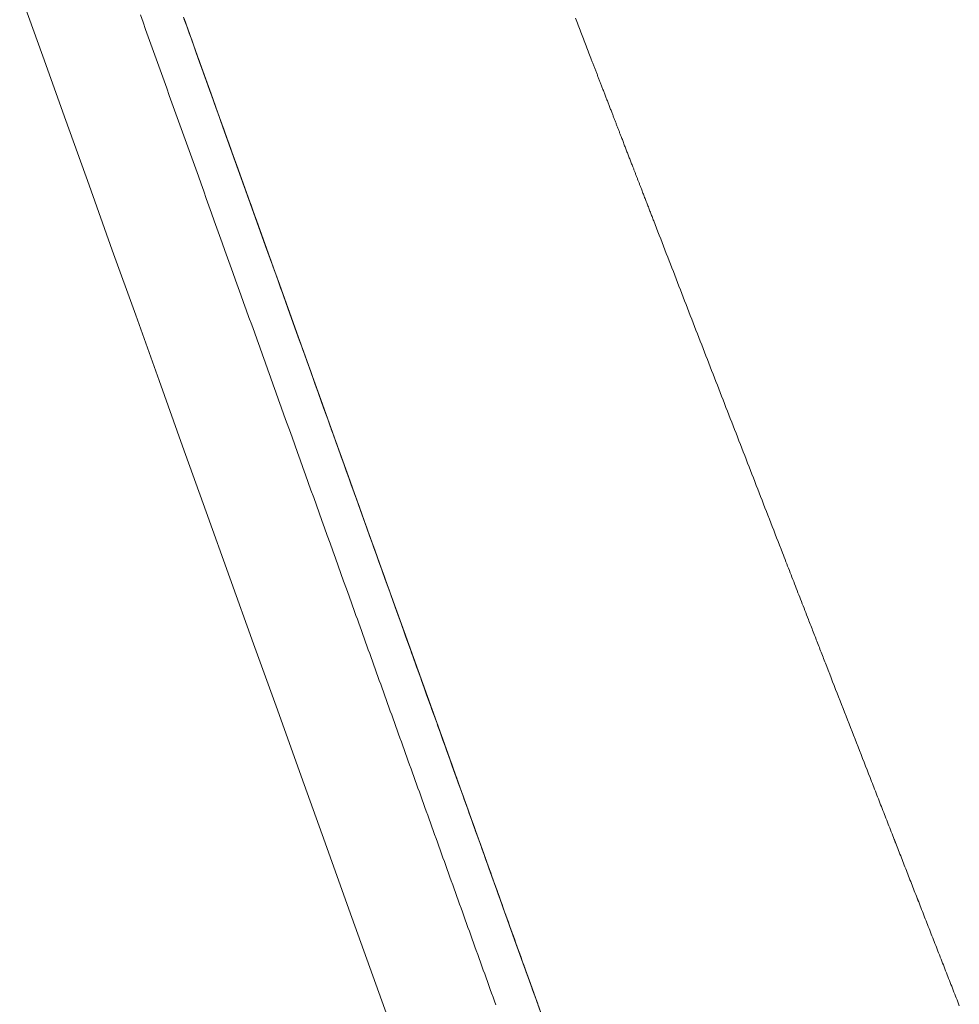
# Model space of a CAD drawing. Units: millimetres. Extents: x 18 to 415, y 10 to 292.
# Drawn here: x 296 to 297, y 240 to 241 of the extents above; entities that cross this region are included whole.
import ezdxf

# ---------------------------------------------------------------- set-up
doc = ezdxf.new("R2010")
doc.units = ezdxf.units.MM
doc.header["$LTSCALE"] = 4.826449
doc.layers.add('009', color=7, linetype='Continuous')
doc.layers.add('010', color=7, linetype='Continuous')

# ---------------------------------------------------------------- blocks, each defined once
blk = doc.blocks.new('G83-273')
at = {"layer": '009', "lineweight": 9}
for points in [[(295.785427, 241.238691), (295.791638, 241.221378), (295.797855, 241.204047), (295.804079, 241.186697), (295.810309, 241.16933), (295.816546, 241.151944), (295.822789, 241.134541), (295.829039, 241.117119), (295.835295, 241.09968), (295.841558, 241.082222), (295.847828, 241.064746), (295.854104, 241.047251), (295.860386, 241.029739), (295.866676, 241.012208), (295.872971, 240.994659), (295.879274, 240.977091), (295.885583, 240.959506), (295.891898, 240.941902), (295.898221, 240.924279), (295.90455, 240.906638), (295.910885, 240.888979), (295.917227, 240.871301), (295.923576, 240.853605), (295.929932, 240.83589), (295.936294, 240.818157), (295.942663, 240.800405), (295.949039, 240.782634), (295.955421, 240.764845), (295.961811, 240.747037), (295.968207, 240.729211), (295.974609, 240.711365), (295.981019, 240.693502), (295.987435, 240.675619), (295.993858, 240.657717), (296.000288, 240.639797), (296.006724, 240.621858), (296.013167, 240.6039), (296.019618, 240.585923), (296.026075, 240.567927), (296.032539, 240.549912), (296.039009, 240.531879), (296.045487, 240.513826), (296.051971, 240.495753), (296.058463, 240.477662), (296.064961, 240.459551), (296.071467, 240.441422), (296.077979, 240.423272), (296.084498, 240.405104), (296.091025, 240.386916), (296.097558, 240.368709), (296.104099, 240.350482), (296.110646, 240.332235), (296.117201, 240.313969), (296.123762, 240.295683), (296.130331, 240.277379), (296.136904, 240.25906), (296.143483, 240.240727), (296.150065, 240.222386), (296.156649, 240.204038), (296.163234, 240.185688), (296.169819, 240.167337), (296.176404, 240.148987), (296.18299, 240.130634), (296.189577, 240.11228), (296.196164, 240.093923), (296.202753, 240.075564), (296.209342, 240.057203), (296.215932, 240.03884), (296.222523, 240.020474), (296.229113, 240.002112), (296.235698, 239.983762)], [(296.278698, 241.237568), (296.27954, 241.235382), (296.280382, 241.233196), (296.281225, 241.231008), (296.282069, 241.228819), (296.282913, 241.226629), (296.283757, 241.224437), (296.284602, 241.222245), (296.285448, 241.220051), (296.286293, 241.217856), (296.28714, 241.21566), (296.287987, 241.213463), (296.288834, 241.211265), (296.289682, 241.209065), (296.29053, 241.206864), (296.291379, 241.204662), (296.292228, 241.202459), (296.293078, 241.200255), (296.293928, 241.198049), (296.294778, 241.195842), (296.29563, 241.193634), (296.296481, 241.191425), (296.297333, 241.189214), (296.298186, 241.187003), (296.299039, 241.18479), (296.299439, 241.183751), (296.29984, 241.182712), (296.30024, 241.181673), (296.300641, 241.180634), (296.301042, 241.179595), (296.301443, 241.178555), (296.301844, 241.177515), (296.302245, 241.176475), (296.302646, 241.175434), (296.303047, 241.174393), (296.303449, 241.173352), (296.30385, 241.172311), (296.304252, 241.171269), (296.304654, 241.170228), (296.305055, 241.169186), (296.305457, 241.168143), (296.305859, 241.167101), (296.306261, 241.166058), (296.306664, 241.165015), (296.307066, 241.163972), (296.307468, 241.162928), (296.307871, 241.161885), (296.308273, 241.160841), (296.308676, 241.159796), (296.309079, 241.158752), (296.309482, 241.157707), (296.309885, 241.156662), (296.310288, 241.155617), (296.310691, 241.154572), (296.311094, 241.153527), (296.31155, 241.152344), (296.312007, 241.15116), (296.312463, 241.149977), (296.31292, 241.148793), (296.313377, 241.147608), (296.313834, 241.146424), (296.314291, 241.145239), (296.314748, 241.144053), (296.315205, 241.142868), (296.315663, 241.141682), (296.31612, 241.140496), (296.316578, 241.139309), (296.317036, 241.138122), (296.317494, 241.136935), (296.317952, 241.135748), (296.31841, 241.13456), (296.318868, 241.133372), (296.319326, 241.132184)], [(296.067258, 240.453242), (296.06721, 240.453373), (296.067163, 240.453505), (296.067116, 240.453637), (296.067069, 240.453768), (296.067022, 240.4539), (296.066974, 240.454032), (296.066927, 240.454163), (296.06688, 240.454295), (296.066833, 240.454426), (296.066785, 240.454558), (296.066738, 240.45469), (296.066691, 240.454821), (296.066644, 240.454953), (296.066596, 240.455085), (296.066549, 240.455216), (296.066502, 240.455348), (296.066455, 240.455479), (296.066408, 240.455611), (296.063219, 240.464499), (296.060031, 240.473381), (296.056846, 240.48226), (296.053662, 240.491133), (296.050479, 240.500002), (296.047299, 240.508866), (296.04412, 240.517725), (296.040943, 240.526579), (296.037768, 240.535429), (296.034594, 240.544274), (296.031422, 240.553114), (296.028252, 240.56195), (296.025083, 240.570781), (296.021916, 240.579607), (296.018751, 240.588428), (296.015588, 240.597245), (296.012426, 240.606057), (296.009266, 240.614865), (296.006107, 240.623667), (296.002951, 240.632465), (295.999795, 240.641259), (295.996642, 240.650048), (295.99349, 240.658832), (295.99034, 240.667611), (295.987192, 240.676386), (295.984045, 240.685156), (295.9809, 240.693922), (295.977757, 240.702682), (295.974615, 240.711439), (295.971475, 240.72019), (295.971431, 240.720315), (295.971386, 240.72044), (295.971341, 240.720565), (295.971296, 240.72069), (295.971251, 240.720816), (295.971206, 240.720941), (295.971161, 240.721066), (295.971117, 240.721191), (295.971072, 240.721316), (295.971027, 240.721441), (295.970982, 240.721566), (295.970937, 240.721691), (295.970892, 240.721816), (295.970847, 240.721941), (295.970802, 240.722066), (295.970758, 240.722191), (295.970713, 240.722316), (295.970668, 240.722441), (295.970623, 240.722566), (295.970578, 240.722691), (295.970533, 240.722816), (295.970488, 240.722941), (295.970444, 240.723066), (295.970399, 240.723191), (295.970354, 240.723316), (295.970309, 240.723441), (295.970264, 240.723567), (295.970219, 240.723692), (295.970174, 240.723817), (295.97013, 240.723942), (295.96699, 240.732691), (295.963853, 240.741436), (295.960717, 240.750176), (295.957583, 240.758912), (295.95445, 240.767643), (295.951319, 240.776369), (295.94819, 240.785091), (295.945063, 240.793808), (295.941937, 240.802521), (295.938813, 240.811229), (295.93569, 240.819932), (295.932569, 240.828631), (295.92945, 240.837325), (295.926332, 240.846015), (295.923216, 240.8547), (295.920102, 240.86338), (295.916989, 240.872056), (295.913878, 240.880728), (295.910769, 240.889394), (295.907661, 240.898056), (295.904555, 240.906714), (295.901451, 240.915367), (295.898348, 240.924016), (295.895247, 240.932659), (295.892147, 240.941299), (295.88905, 240.949934), (295.885953, 240.958564), (295.882859, 240.96719), (295.879766, 240.975811), (295.876675, 240.984427), (295.873541, 240.993163), (295.870409, 241.001893), (295.867279, 241.010619), (295.86415, 241.01934), (295.861023, 241.028056), (295.857897, 241.036768), (295.854774, 241.045475), (295.851652, 241.054178), (295.848531, 241.062876), (295.845413, 241.071569), (295.842296, 241.080258), (295.839181, 241.088941), (295.836067, 241.097621), (295.832955, 241.106295), (295.829845, 241.114965), (295.826736, 241.123631), (295.823629, 241.132292), (295.820524, 241.140948), (295.81742, 241.149599), (295.814318, 241.158246), (295.811218, 241.166889), (295.80812, 241.175526), (295.805023, 241.184159), (295.801927, 241.192788), (295.798834, 241.201412), (295.795742, 241.210031), (295.792651, 241.218646), (295.789563, 241.227256), (295.786476, 241.235861)], [(296.178467, 239.995144), (296.176717, 240.000021), (296.174966, 240.004898), (296.173216, 240.009775), (296.171466, 240.014653), (296.169715, 240.01953), (296.167965, 240.024408), (296.166214, 240.029285), (296.164464, 240.034163), (296.162714, 240.039041), (296.160963, 240.043918), (296.159213, 240.048795), (296.157463, 240.053672), (296.155713, 240.058549), (296.153963, 240.063426), (296.152213, 240.068302), (296.150463, 240.073179), (296.148713, 240.078055), (296.146963, 240.082931), (296.145213, 240.087806), (296.143464, 240.092682), (296.141714, 240.097557), (296.139964, 240.102433), (296.138215, 240.107308), (296.136466, 240.112183), (296.134716, 240.117057), (296.132967, 240.121932), (296.131218, 240.126806), (296.129468, 240.131681), (296.127719, 240.136555), (296.12597, 240.141429), (296.124221, 240.146303), (296.122472, 240.151177), (296.120723, 240.15605), (296.118974, 240.160924), (296.117225, 240.165798), (296.115477, 240.170671), (296.113728, 240.175544), (296.111979, 240.180418), (296.11023, 240.185291), (296.108482, 240.190164), (296.106733, 240.195037), (296.104984, 240.19991), (296.103236, 240.204783), (296.101487, 240.209655), (296.099739, 240.214527), (296.097991, 240.219398), (296.096243, 240.224268), (296.094496, 240.229138), (296.092748, 240.234008), (296.091001, 240.238876), (296.089254, 240.243744), (296.087508, 240.248611), (296.085762, 240.253477), (296.084016, 240.258342), (296.08227, 240.263207), (296.080525, 240.26807), (296.07878, 240.272933), (296.077036, 240.277794), (296.075292, 240.282655), (296.073548, 240.287514), (296.071805, 240.292372), (296.070062, 240.297229), (296.068319, 240.302085), (296.066577, 240.30694), (296.064836, 240.311793), (296.063095, 240.316645), (296.061354, 240.321496), (296.059614, 240.326345), (296.057874, 240.331193), (296.056135, 240.336039), (296.054397, 240.340884), (296.052659, 240.345727), (296.050922, 240.350569), (296.049185, 240.355409), (296.047448, 240.360248), (296.045713, 240.365085), (296.043977, 240.369921), (296.042243, 240.374756), (296.040508, 240.379589), (296.038775, 240.38442), (296.037042, 240.38925), (296.035309, 240.394079), (296.033577, 240.398906), (296.031845, 240.403732), (296.030114, 240.408556), (296.028384, 240.413379), (296.026654, 240.4182), (296.024924, 240.42302), (296.023195, 240.427839), (296.021466, 240.432656), (296.019738, 240.437472), (296.018011, 240.442287), (296.016284, 240.4471), (296.014557, 240.451912), (296.012831, 240.456723), (296.011105, 240.461532), (296.00938, 240.46634), (296.007655, 240.471146), (296.005931, 240.475951), (296.004208, 240.480755), (296.002484, 240.485558), (296.000761, 240.490359), (295.997318, 240.499957), (295.993876, 240.509549), (295.990436, 240.519136), (295.986998, 240.528718), (295.983562, 240.538295), (295.980127, 240.547866), (295.976695, 240.557432), (295.973264, 240.566993), (295.969836, 240.576549), (295.966409, 240.5861), (295.962984, 240.595645), (295.959561, 240.605185), (295.95614, 240.61472), (295.952721, 240.62425), (295.949303, 240.633774), (295.945888, 240.643293), (295.942474, 240.652807), (295.939063, 240.662316), (295.935653, 240.671819), (295.932245, 240.681318), (295.928839, 240.690811), (295.925435, 240.700298), (295.922033, 240.709781), (295.918632, 240.719258), (295.915234, 240.72873), (295.911837, 240.738197), (295.908442, 240.747659), (295.90505, 240.757115), (295.901659, 240.766566), (295.89827, 240.776012), (295.894883, 240.785452), (295.891498, 240.794886), (295.888115, 240.804316), (295.884734, 240.81374), (295.881355, 240.823159), (295.877977, 240.832572), (295.874602, 240.841981), (295.871228, 240.851384), (295.867856, 240.860782), (295.864486, 240.870175), (295.861118, 240.879563), (295.857752, 240.888945), (295.854388, 240.898323), (295.851026, 240.907695), (295.847665, 240.917062), (295.844306, 240.926424), (295.840949, 240.935781), (295.837594, 240.945132), (295.834241, 240.954479), (295.83089, 240.96382), (295.82754, 240.973157), (295.824193, 240.982488), (295.820847, 240.991814), (295.817503, 241.001135), (295.814161, 241.010451), (295.810821, 241.019761), (295.807482, 241.029067), (295.804146, 241.038368), (295.800811, 241.047663), (295.797478, 241.056954), (295.794148, 241.066237), (295.790819, 241.075516), (295.787492, 241.08479), (295.784167, 241.094058), (295.780844, 241.103322), (295.777522, 241.112581), (295.774203, 241.121834), (295.770885, 241.131083), (295.767569, 241.140326), (295.764255, 241.149564), (295.760943, 241.158797), (295.757632, 241.168026), (295.754323, 241.177249), (295.751017, 241.186467), (295.747712, 241.19568), (295.744408, 241.204888), (295.741107, 241.214091), (295.737808, 241.223289), (295.73451, 241.232482), (295.731214, 241.24167)], [(296.319326, 241.132184), (296.319785, 241.130996), (296.320243, 241.129807), (296.320702, 241.128618), (296.321161, 241.127429), (296.32162, 241.12624), (296.322079, 241.12505), (296.322538, 241.12386), (296.322997, 241.12267), (296.323456, 241.12148), (296.323916, 241.12029), (296.324375, 241.119099), (296.324835, 241.117908), (296.325215, 241.116923), (296.325595, 241.115939), (296.325975, 241.114954), (296.326355, 241.113969), (296.326735, 241.112984), (296.327115, 241.111999), (296.327495, 241.111014), (296.327875, 241.110028), (296.328256, 241.109043), (296.328636, 241.108057), (296.329016, 241.107071), (296.329397, 241.106085), (296.329778, 241.1051), (296.330158, 241.104113), (296.330539, 241.103127), (296.330919, 241.102141), (296.3313, 241.101155), (296.331681, 241.100168), (296.332062, 241.099181), (296.332442, 241.098195), (296.332823, 241.097208), (296.333204, 241.096221), (296.333585, 241.095234), (296.333966, 241.094247), (296.334347, 241.09326), (296.334728, 241.092273), (296.33511, 241.091285), (296.335491, 241.090298), (296.335872, 241.08931), (296.336253, 241.088323), (296.336741, 241.08706), (296.337228, 241.085797), (296.337716, 241.084534), (296.338204, 241.08327), (296.338692, 241.082007), (296.33918, 241.080743), (296.339668, 241.079479), (296.340156, 241.078215), (296.340644, 241.07695), (296.341132, 241.075686), (296.341621, 241.074421), (296.342109, 241.073156), (296.342597, 241.071891), (296.343086, 241.070626), (296.343575, 241.069361), (296.344063, 241.068095), (296.344552, 241.066829), (296.345041, 241.065564), (296.34553, 241.064298), (296.346019, 241.063031), (296.346508, 241.061765), (296.346997, 241.060498), (296.347487, 241.059232), (296.347976, 241.057965), (296.348465, 241.056698), (296.348955, 241.05543), (296.349444, 241.054163), (296.349934, 241.052895), (296.350424, 241.051628), (296.350914, 241.05036), (296.35127, 241.049436), (296.351627, 241.048513), (296.351984, 241.047589), (296.352341, 241.046666), (296.352698, 241.045742), (296.353055, 241.044818), (296.353412, 241.043894), (296.353769, 241.04297), (296.354126, 241.042046), (296.354483, 241.041122), (296.35484, 241.040197), (296.355197, 241.039273), (296.355554, 241.038349), (296.355912, 241.037424), (296.356269, 241.036499), (296.356626, 241.035575), (296.356984, 241.03465), (296.357341, 241.033725), (296.357698, 241.0328), (296.358056, 241.031875), (296.358413, 241.030949), (296.358771, 241.030024), (296.359129, 241.029099), (296.359486, 241.028173), (296.359844, 241.027248), (296.360202, 241.026322), (296.36056, 241.025396), (296.360917, 241.02447), (296.361275, 241.023544), (296.361633, 241.022618), (296.362151, 241.021278), (296.362669, 241.019938), (296.363187, 241.018598), (296.363705, 241.017257), (296.364223, 241.015917), (296.364742, 241.014576), (296.36526, 241.013235), (296.365778, 241.011894), (296.366297, 241.010552), (296.366816, 241.009211), (296.367334, 241.007869), (296.367853, 241.006527), (296.368372, 241.005185), (296.368891, 241.003843), (296.36941, 241.0025), (296.369929, 241.001158), (296.370448, 240.999815), (296.370967, 240.998472), (296.371487, 240.997128), (296.372006, 240.995785), (296.372526, 240.994441), (296.373045, 240.993097), (296.373565, 240.991753), (296.374085, 240.990409), (296.374605, 240.989065), (296.375124, 240.98772), (296.375644, 240.986375), (296.376165, 240.98503), (296.376685, 240.983685), (296.377205, 240.98234), (296.378965, 240.977789), (296.380726, 240.973236), (296.382487, 240.968681), (296.38425, 240.964123), (296.386013, 240.959563), (296.387778, 240.955001), (296.389543, 240.950437), (296.39131, 240.945871), (296.393077, 240.941302), (296.394845, 240.936731), (296.396614, 240.932158), (296.398385, 240.927583), (296.400156, 240.923005), (296.401928, 240.918425), (296.403701, 240.913843), (296.405474, 240.909259), (296.407249, 240.904673), (296.409025, 240.900084), (296.410802, 240.895494), (296.412579, 240.890901), (296.414358, 240.886306), (296.416137, 240.881709), (296.417918, 240.877109), (296.419699, 240.872508), (296.421481, 240.867904), (296.423264, 240.863298), (296.425048, 240.85869), (296.426833, 240.85408), (296.428619, 240.849468), (296.430406, 240.844853), (296.432193, 240.840238), (296.433981, 240.835621), (296.43577, 240.831002), (296.43756, 240.82638), (296.439351, 240.821757), (296.441143, 240.817131), (296.442936, 240.812503), (296.444729, 240.807873), (296.446524, 240.803241), (296.44832, 240.798607), (296.450116, 240.793971), (296.451914, 240.789333), (296.453712, 240.784693), (296.455511, 240.78005), (296.457312, 240.775406), (296.459113, 240.770759), (296.460915, 240.76611), (296.462718, 240.76146), (296.464522, 240.756807), (296.466327, 240.752152), (296.468133, 240.747495), (296.46994, 240.742836), (296.471748, 240.738175), (296.473556, 240.733512), (296.475366, 240.728847), (296.477177, 240.72418), (296.478989, 240.719511), (296.480801, 240.71484), (296.482615, 240.710166), (296.484429, 240.705491), (296.486244, 240.700816), (296.48806, 240.696138), (296.489877, 240.691458), (296.491694, 240.686777), (296.493513, 240.682093), (296.495333, 240.677407), (296.497153, 240.672719), (296.498975, 240.66803), (296.500797, 240.663338), (296.502621, 240.658644), (296.504445, 240.653948), (296.50627, 240.649249), (296.508097, 240.644549), (296.509924, 240.639847), (296.511752, 240.635142), (296.513581, 240.630436), (296.515411, 240.625727), (296.517241, 240.621016), (296.519073, 240.616303), (296.520906, 240.611588), (296.522739, 240.60687), (296.524574, 240.602151), (296.526409, 240.597429), (296.528245, 240.592705), (296.530082, 240.587979), (296.531921, 240.583251), (296.533759, 240.57852), (296.535599, 240.573788), (296.53744, 240.569053), (296.539282, 240.564316), (296.540363, 240.561535), (296.541444, 240.558754), (296.542525, 240.555972), (296.543607, 240.553189), (296.544689, 240.550406), (296.545772, 240.547622), (296.546854, 240.544837), (296.547938, 240.542051), (296.549021, 240.539264), (296.550105, 240.536477), (296.551189, 240.533689), (296.552273, 240.5309), (296.553358, 240.528111), (296.554442, 240.525321), (296.555528, 240.52253), (296.556613, 240.519738), (296.557699, 240.516946), (296.558785, 240.514152), (296.559872, 240.511358), (296.560959, 240.508564), (296.562046, 240.505768), (296.563133, 240.502972), (296.564221, 240.500175), (296.565309, 240.497378), (296.566397, 240.494579), (296.567486, 240.49178), (296.568575, 240.488981), (296.569665, 240.48618), (296.570754, 240.483379), (296.571844, 240.480577)], [(296.571844, 240.480577), (296.572611, 240.478605), (296.573379, 240.476633), (296.574146, 240.47466), (296.574914, 240.472687), (296.575682, 240.470714), (296.57645, 240.46874), (296.577218, 240.466766), (296.577986, 240.464791), (296.578755, 240.462816), (296.579524, 240.460841), (296.580293, 240.458865), (296.581062, 240.456889), (296.581831, 240.454913), (296.5826, 240.452936), (296.58337, 240.450959), (296.584139, 240.448981), (296.584909, 240.447004), (296.585679, 240.445025), (296.58645, 240.443047), (296.58722, 240.441068), (296.587991, 240.439089), (296.588761, 240.437109), (296.589532, 240.435129), (296.590304, 240.433148), (296.591075, 240.431168), (296.591846, 240.429187), (296.592618, 240.427205), (296.59339, 240.425223), (296.594162, 240.423241), (296.594934, 240.421259), (296.596803, 240.416461), (296.598672, 240.411662), (296.600543, 240.40686), (296.602415, 240.402057), (296.604288, 240.397251), (296.606161, 240.392443), (296.608036, 240.387633), (296.609912, 240.382821), (296.611789, 240.378007), (296.613666, 240.373191), (296.615545, 240.368373), (296.617425, 240.363553), (296.619305, 240.35873), (296.621187, 240.353906), (296.62307, 240.349079), (296.624953, 240.34425), (296.626838, 240.33942), (296.628723, 240.334587), (296.63061, 240.329752), (296.632497, 240.324914), (296.634386, 240.320075), (296.636275, 240.315234), (296.638165, 240.31039), (296.640057, 240.305544), (296.641949, 240.300697), (296.643842, 240.295847), (296.645736, 240.290994), (296.647631, 240.28614), (296.649527, 240.281284), (296.651424, 240.276425), (296.652372, 240.273996), (296.653321, 240.271566), (296.65427, 240.269135), (296.655219, 240.266704), (296.656169, 240.264273), (296.657118, 240.261841), (296.658068, 240.259408), (296.659018, 240.256975), (296.659968, 240.254541), (296.660919, 240.252107), (296.66187, 240.249672), (296.662821, 240.247237), (296.663772, 240.244801), (296.664723, 240.242365), (296.665675, 240.239928), (296.666627, 240.23749), (296.667579, 240.235052), (296.668531, 240.232614), (296.669484, 240.230174), (296.670437, 240.227735), (296.67139, 240.225294), (296.672343, 240.222854), (296.673297, 240.220412), (296.67425, 240.21797), (296.675204, 240.215528), (296.676158, 240.213085), (296.677113, 240.210641), (296.678067, 240.208197), (296.679022, 240.205753), (296.679977, 240.203308), (296.680037, 240.203155), (296.680096, 240.203003), (296.680156, 240.202851), (296.680215, 240.202699), (296.680275, 240.202546), (296.680334, 240.202394), (296.680394, 240.202242), (296.680453, 240.202089), (296.680512, 240.201937), (296.680572, 240.201785), (296.680631, 240.201633), (296.680691, 240.20148), (296.68075, 240.201328), (296.68081, 240.201176), (296.680869, 240.201023), (296.680929, 240.200871), (296.680988, 240.200719), (296.681048, 240.200567), (296.681107, 240.200414), (296.681167, 240.200262), (296.681226, 240.20011), (296.681286, 240.199957), (296.681345, 240.199805), (296.681405, 240.199653), (296.681464, 240.1995), (296.681524, 240.199348), (296.681583, 240.199196), (296.681643, 240.199043), (296.681702, 240.198891), (296.681762, 240.198739), (296.682658, 240.196445), (296.683554, 240.19415), (296.684451, 240.191855), (296.685347, 240.189559), (296.686244, 240.187263), (296.687141, 240.184966), (296.688039, 240.182669), (296.688936, 240.180372), (296.689834, 240.178073), (296.690732, 240.175775), (296.69163, 240.173476), (296.692528, 240.171176), (296.693427, 240.168876), (296.694325, 240.166576), (296.695224, 240.164275), (296.696123, 240.161974), (296.697023, 240.159672), (296.697922, 240.157369), (296.698822, 240.155066), (296.699722, 240.152763), (296.700622, 240.150459), (296.701523, 240.148155), (296.702423, 240.14585), (296.703324, 240.143545), (296.704225, 240.141239), (296.705126, 240.138933), (296.706028, 240.136626), (296.706929, 240.134319), (296.707831, 240.132011), (296.708733, 240.129703), (296.708767, 240.129618), (296.7088, 240.129532), (296.708834, 240.129446), (296.708867, 240.129361), (296.708901, 240.129275), (296.708934, 240.129189), (296.708968, 240.129104), (296.709001, 240.129018), (296.709035, 240.128932), (296.709068, 240.128847), (296.709102, 240.128761), (296.709135, 240.128675), (296.709169, 240.12859), (296.709202, 240.128504), (296.709236, 240.128418), (296.709269, 240.128333), (296.709303, 240.128247), (296.709336, 240.128161), (296.70937, 240.128075), (296.709403, 240.12799), (296.709437, 240.127904), (296.70947, 240.127818), (296.709504, 240.127733), (296.709537, 240.127647), (296.709571, 240.127561), (296.709604, 240.127476), (296.709637, 240.12739), (296.709671, 240.127304), (296.709704, 240.127219), (296.709738, 240.127133), (296.710667, 240.124757), (296.711596, 240.12238), (296.712525, 240.120003), (296.713454, 240.117626), (296.714384, 240.115248), (296.715313, 240.11287), (296.716243, 240.110491), (296.717173, 240.108112), (296.718103, 240.105733), (296.719033, 240.103354), (296.719964, 240.100974), (296.720894, 240.098594), (296.721825, 240.096214), (296.722756, 240.093834), (296.723687, 240.091454), (296.724617, 240.089074), (296.725548, 240.086693), (296.726479, 240.084313), (296.72741, 240.081932), (296.728341, 240.079552), (296.729273, 240.077171), (296.730204, 240.074791), (296.731135, 240.072411), (296.732066, 240.07003), (296.732997, 240.06765), (296.733928, 240.06527), (296.734859, 240.062891), (296.73579, 240.060511), (296.736721, 240.058132), (296.737652, 240.055753), (296.737659, 240.055734), (296.737667, 240.055716), (296.737674, 240.055697), (296.737681, 240.055678), (296.737689, 240.055659), (296.737696, 240.055641), (296.737703, 240.055622), (296.737711, 240.055603), (296.737718, 240.055584), (296.737725, 240.055566), (296.737733, 240.055547), (296.73774, 240.055528), (296.737747, 240.055509), (296.737755, 240.055491), (296.737762, 240.055472), (296.737769, 240.055453), (296.737777, 240.055434), (296.737784, 240.055416), (296.737791, 240.055397), (296.737799, 240.055378), (296.737806, 240.055359), (296.737813, 240.05534), (296.737821, 240.055322), (296.737828, 240.055303), (296.737835, 240.055284), (296.737843, 240.055265), (296.73785, 240.055247), (296.737857, 240.055228), (296.737865, 240.055209), (296.737872, 240.05519), (296.738829, 240.052746), (296.739785, 240.050301), (296.740742, 240.047857), (296.741699, 240.045413), (296.742655, 240.042968), (296.743612, 240.040524), (296.744569, 240.03808), (296.745525, 240.035637), (296.746482, 240.033193), (296.747439, 240.030749), (296.748395, 240.028306), (296.749352, 240.025863)], [(296.232352, 239.993174), (296.230764, 239.997599), (296.229176, 240.002024), (296.227588, 240.00645), (296.225999, 240.010877), (296.224411, 240.015303), (296.222822, 240.01973), (296.221233, 240.024157), (296.219644, 240.028585), (296.218055, 240.033012), (296.216467, 240.037439), (296.214878, 240.041867), (296.214827, 240.042007), (296.214777, 240.042148), (296.214727, 240.042288), (296.214676, 240.042428), (296.214626, 240.042568), (296.214576, 240.042709), (296.214525, 240.042849), (296.214475, 240.042989), (296.214425, 240.043129), (296.214374, 240.043269), (296.214324, 240.04341), (296.214274, 240.04355), (296.214223, 240.04369), (296.214173, 240.04383), (296.214123, 240.043971), (296.214072, 240.044111), (296.214022, 240.044251), (296.213972, 240.044391), (296.213921, 240.044532), (296.213871, 240.044672), (296.213821, 240.044812), (296.21377, 240.044952), (296.21372, 240.045093), (296.21367, 240.045233), (296.213619, 240.045373), (296.213569, 240.045513), (296.213519, 240.045654), (296.213468, 240.045794), (296.213418, 240.045934), (296.213368, 240.046074), (296.211778, 240.050504), (296.210188, 240.054934), (296.208599, 240.059363), (296.207009, 240.063793), (296.20542, 240.068222), (296.20383, 240.072651), (296.202241, 240.07708), (296.200651, 240.081509), (296.199062, 240.085938), (296.197473, 240.090367), (296.195883, 240.094795), (296.194294, 240.099223), (296.192705, 240.103652), (296.191116, 240.10808), (296.189527, 240.112507), (296.187938, 240.116935), (296.186349, 240.121363), (296.18476, 240.12579), (296.183172, 240.130218), (296.181583, 240.134645), (296.179994, 240.139072), (296.178406, 240.143499), (296.176817, 240.147926), (296.175228, 240.152352), (296.17364, 240.156779), (296.172052, 240.161205), (296.170463, 240.165632), (296.168875, 240.170058), (296.167287, 240.174484), (296.165698, 240.178909), (296.165649, 240.179047), (296.165599, 240.179185), (296.16555, 240.179323), (296.165501, 240.179461), (296.165451, 240.179598), (296.165402, 240.179736), (296.165352, 240.179874), (296.165303, 240.180012), (296.165253, 240.18015), (296.165204, 240.180287), (296.165154, 240.180425), (296.165105, 240.180563), (296.165055, 240.180701), (296.165006, 240.180839), (296.164957, 240.180977), (296.164907, 240.181114), (296.164858, 240.181252), (296.164808, 240.18139), (296.164759, 240.181528), (296.164709, 240.181666), (296.16466, 240.181803), (296.16461, 240.181941), (296.164561, 240.182079), (296.164511, 240.182217), (296.164462, 240.182355), (296.164413, 240.182492), (296.164363, 240.18263), (296.164314, 240.182768), (296.164264, 240.182906), (296.164215, 240.183044), (296.162626, 240.187472), (296.161037, 240.1919), (296.159448, 240.196328), (296.157859, 240.200756), (296.156269, 240.205185), (296.15468, 240.209613), (296.153091, 240.214041), (296.151502, 240.218469), (296.149913, 240.222897), (296.148325, 240.227324), (296.146736, 240.231752), (296.145147, 240.236179), (296.143559, 240.240605), (296.141971, 240.245031), (296.140382, 240.249457), (296.138795, 240.253882), (296.137207, 240.258306), (296.135619, 240.26273), (296.134032, 240.267153), (296.132445, 240.271576), (296.130858, 240.275998), (296.129272, 240.280418), (296.127686, 240.284838), (296.1261, 240.289257), (296.124515, 240.293675), (296.12293, 240.298093), (296.121345, 240.302509), (296.119761, 240.306923), (296.118177, 240.311337), (296.116594, 240.31575), (296.116545, 240.315885), (296.116497, 240.31602), (296.116449, 240.316155), (296.1164, 240.31629), (296.116352, 240.316425), (296.116303, 240.31656), (296.116255, 240.316695), (296.116206, 240.31683), (296.116158, 240.316965), (296.116109, 240.3171), (296.116061, 240.317235), (296.116013, 240.31737), (296.115964, 240.317505), (296.115916, 240.31764), (296.115867, 240.317775), (296.115819, 240.31791), (296.11577, 240.318045), (296.115722, 240.31818), (296.115673, 240.318315), (296.115625, 240.31845), (296.115577, 240.318585), (296.115528, 240.31872), (296.11548, 240.318855), (296.115431, 240.31899), (296.115383, 240.319125), (296.115334, 240.31926), (296.115286, 240.319395), (296.115237, 240.31953), (296.115189, 240.319664), (296.115141, 240.319799), (296.113557, 240.324212), (296.111974, 240.328623), (296.110392, 240.333033), (296.10881, 240.337442), (296.107228, 240.34185), (296.105647, 240.346256), (296.104066, 240.350662), (296.102486, 240.355066), (296.100906, 240.359469), (296.099326, 240.363871), (296.097747, 240.368271), (296.096169, 240.372671), (296.09459, 240.377069), (296.093013, 240.381466), (296.091435, 240.385862), (296.089858, 240.390257), (296.088282, 240.394651), (296.086705, 240.399043), (296.08513, 240.403434), (296.083554, 240.407825), (296.08198, 240.412214), (296.080405, 240.416601), (296.078831, 240.420988), (296.077257, 240.425374), (296.075684, 240.429758), (296.074111, 240.434141), (296.072539, 240.438523), (296.070967, 240.442904), (296.069396, 240.447284), (296.067824, 240.451662), (296.067777, 240.451794), (296.06773, 240.451926), (296.067683, 240.452057), (296.067636, 240.452189), (296.067588, 240.45232), (296.067541, 240.452452), (296.067494, 240.452584), (296.067447, 240.452715), (296.067399, 240.452847), (296.067352, 240.452979), (296.067305, 240.45311), (296.067258, 240.453242)], [(296.749352, 240.025863), (296.750308, 240.02342), (296.751265, 240.020977), (296.752222, 240.018534), (296.753178, 240.016091), (296.754135, 240.013648), (296.755092, 240.011205), (296.756049, 240.008763), (296.757005, 240.006321), (296.757962, 240.003878), (296.758919, 240.001436), (296.759876, 239.998994), (296.760832, 239.996552), (296.761789, 239.99411)]]:
    blk.add_lwpolyline(points, dxfattribs=at)
at = {"layer": '010', "lineweight": 9}
for points in [[(295.579292, 241.270298), (295.608238, 241.189605), (295.637339, 241.108482), (295.66655, 241.027057), (295.695864, 240.945346), (295.725276, 240.863362), (295.754783, 240.781119), (295.784377, 240.698632), (295.814055, 240.615915), (295.843811, 240.532982), (295.873641, 240.449848), (295.903538, 240.366527), (295.933498, 240.283033), (295.963516, 240.19938), (295.993586, 240.115584), (296.023704, 240.031657), (296.053865, 239.947614)], [(295.786088, 241.236943), (295.803086, 241.189559), (295.820137, 241.142026), (295.837239, 241.094354), (295.854388, 241.046551), (295.871582, 240.998624), (295.888817, 240.950582), (295.906091, 240.902434), (295.9234, 240.854187), (295.940742, 240.805851), (295.958113, 240.757433), (295.975511, 240.708942), (295.992933, 240.660386), (296.010389, 240.611735), (296.027885, 240.562972), (296.045418, 240.514107), (296.062985, 240.46515), (296.080582, 240.416109), (296.098205, 240.366997), (296.115851, 240.317821), (296.133516, 240.268592), (296.151197, 240.219321), (296.16889, 240.170016), (296.186592, 240.120687), (296.204299, 240.071345), (296.222008, 240.022), (296.239714, 239.97266)]]:
    blk.add_lwpolyline(points, dxfattribs=at)

msp = doc.modelspace()

# ---------------------------------------------------------------- block references
at = {"layer": '009', "color": 0, "linetype": 'ByBlock', "lineweight": -2}
msp.add_blockref('G83-273', (0, 0), dxfattribs=at)

doc.saveas('drawing.dxf')
